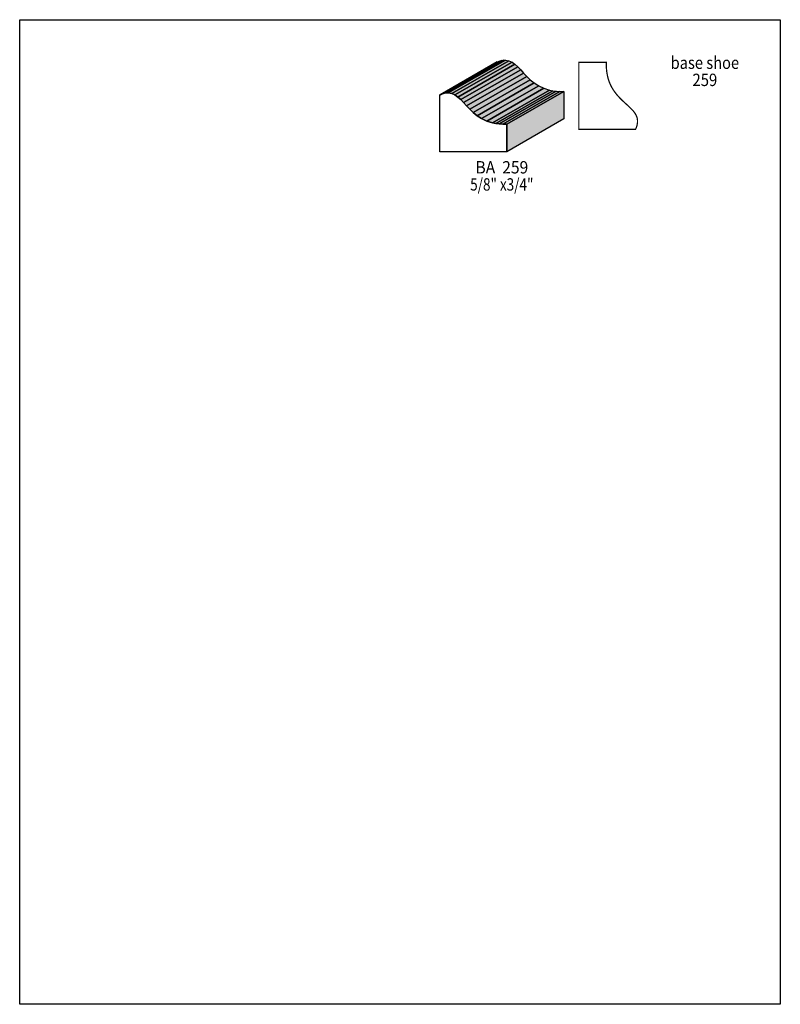
# Model space of a CAD drawing. Extents: x 0 to 8.5, y -8.6 to 2.4.
import ezdxf
from ezdxf.enums import TextEntityAlignment as Align

# ---------------------------------------------------------------- set-up
doc = ezdxf.new("R2010")
doc.units = 0
doc.header["$LTSCALE"] = 0.044
doc.layers.get('0').update_dxf_attribs({"linetype": 'CONTINUOUS'})
doc.layers.add('FOREGROUND', color=7, linetype='CONTINUOUS')
doc.styles.add('SN0', font='ROMAND', dxfattribs={"width": 0.00044})

msp = doc.modelspace()

# ---------------------------------------------------------------- linework, layer by layer
at = {"linetype": 'CONTINUOUS'}
for points in [[(4.69524, 1.51272), (5.33368, 1.8788), (5.33632, 1.88012), (4.69788, 1.51404), (4.69524, 1.51272)], [(4.69788, 1.51404), (5.33632, 1.88012), (5.3614, 1.8898), (4.7234, 1.52372), (4.69788, 1.51404)], [(4.7234, 1.52372), (5.3614, 1.8898), (5.38516, 1.8964), (4.74672, 1.53032), (4.7234, 1.52372)], [(4.74672, 1.53032), (5.38516, 1.8964), (5.40716, 1.89992), (4.76872, 1.53384), (4.74672, 1.53032)], [(4.76872, 1.53384), (5.40716, 1.89992), (5.42828, 1.90036), (4.78984, 1.53428), (4.76872, 1.53384)], [(4.78984, 1.53428), (5.42828, 1.90036), (5.46656, 1.89376), (4.82812, 1.52768), (4.78984, 1.53428)], [(4.82812, 1.52768), (5.46656, 1.89376), (5.50176, 1.87836), (4.86332, 1.51228), (4.82812, 1.52768)], [(4.86332, 1.51228), (5.50176, 1.87836), (5.53476, 1.85504), (4.89632, 1.48896), (4.86332, 1.51228)], [(4.89632, 1.48896), (5.53476, 1.85504), (5.56644, 1.826), (4.928, 1.45992), (4.89632, 1.48896)], [(4.928, 1.45992), (5.56644, 1.826), (5.59856, 1.79256), (4.96012, 1.42648), (4.928, 1.45992)], [(4.96012, 1.42648), (5.59856, 1.79256), (5.63156, 1.75604), (4.99312, 1.38996), (4.96012, 1.42648)], [(4.99312, 1.38996), (5.63156, 1.75604), (5.6672, 1.7182), (5.02876, 1.35212), (4.99312, 1.38996)], [(5.02876, 1.35212), (5.6672, 1.7182), (5.70636, 1.68124), (5.06792, 1.31516), (5.02876, 1.35212)], [(5.06792, 1.31516), (5.70636, 1.68124), (5.75036, 1.6456), (5.11192, 1.27952), (5.06792, 1.31516)], [(5.11192, 1.27952), (5.75036, 1.6456), (5.80008, 1.61392), (5.16164, 1.24784), (5.11192, 1.27952)], [(5.16164, 1.24784), (5.80008, 1.61392), (5.85684, 1.58664), (5.21884, 1.22056), (5.16164, 1.24784)], [(5.21884, 1.22056), (5.85684, 1.58664), (5.92196, 1.5664), (5.28396, 1.20032), (5.21884, 1.22056)], [(5.28396, 1.20032), (5.92196, 1.5664), (5.95804, 1.55936), (5.3196, 1.19328), (5.28396, 1.20032)], [(5.3196, 1.19328), (5.95804, 1.55936), (5.99676, 1.55452), (5.35832, 1.18844), (5.3196, 1.19328)], [(5.35832, 1.18844), (5.99676, 1.55452), (6.03768, 1.55188), (5.39924, 1.1858), (5.35832, 1.18844)], [(5.39924, 1.1858), (6.03768, 1.55188), (6.08168, 1.55188), (5.44324, 1.1858), (5.39924, 1.1858)], [(5.44324, 1.1858), (6.08168, 1.55188), (6.08168, 1.24388), (5.44324, 0.8778), (5.44324, 1.1858)], [(4.69788, 1.51404), (4.7234, 1.52372), (4.74672, 1.53032), (4.76872, 1.53384), (4.78984, 1.53428), (4.82812, 1.52768), (4.86332, 1.51228), (4.89632, 1.48896), (4.928, 1.45992), (4.96012, 1.42648), (4.99312, 1.38996), (5.02876, 1.35212), (5.06792, 1.31516), (5.11192, 1.27952), (5.16164, 1.24784), (5.21884, 1.22056), (5.28396, 1.20032), (5.3196, 1.19328), (5.35832, 1.18844), (5.39924, 1.1858), (5.44324, 1.1858), (5.44324, 0.8778), (4.69524, 0.8778), (4.69524, 1.51272), (4.69788, 1.51404)]]:
    msp.add_lwpolyline(points, dxfattribs=at)
at = {"linetype": 'CONTINUOUS', "const_width": 0.01408}
msp.add_lwpolyline([(6.88248, 1.1286), (6.880775, 1.1286), (6.875799, 1.1286), (6.867764, 1.1286), (6.856881, 1.1286), (6.84336, 1.1286), (6.827414, 1.1286), (6.809251, 1.1286), (6.789085, 1.1286), (6.767125, 1.1286), (6.743583, 1.1286), (6.71867, 1.1286), (6.692596, 1.1286), (6.665572, 1.1286), (6.637811, 1.1286), (6.609521, 1.1286), (6.580916, 1.1286), (6.552204, 1.1286), (6.523599, 1.1286), (6.495309, 1.1286), (6.467548, 1.1286), (6.440524, 1.1286), (6.41445, 1.1286), (6.389537, 1.1286), (6.365995, 1.1286), (6.344035, 1.1286), (6.323869, 1.1286), (6.305706, 1.1286), (6.28976, 1.1286), (6.276239, 1.1286), (6.265356, 1.1286), (6.257321, 1.1286), (6.252345, 1.1286), (6.25064, 1.1286), (6.249956, 1.1286), (6.248684, 1.1286), (6.248, 1.1286), (6.248, 1.130048), (6.248, 1.13429), (6.248, 1.141175), (6.248, 1.150553), (6.248, 1.162272), (6.248, 1.176181), (6.248, 1.192129), (6.248, 1.209966), (6.248, 1.229539), (6.248, 1.250699), (6.248, 1.273294), (6.248, 1.297172), (6.248, 1.322184), (6.248, 1.348177), (6.248, 1.375001), (6.248, 1.402505), (6.248, 1.430537), (6.248, 1.458947), (6.248, 1.487584), (6.248, 1.516296), (6.248, 1.544933), (6.248, 1.573343), (6.248, 1.601375), (6.248, 1.628879), (6.248, 1.655703), (6.248, 1.681696), (6.248, 1.706708), (6.248, 1.730586), (6.248, 1.753181), (6.248, 1.774341), (6.248, 1.793914), (6.248, 1.811751), (6.248, 1.827699), (6.248, 1.841608), (6.248, 1.853327), (6.248, 1.862705), (6.248, 1.86959), (6.248, 1.873832), (6.248, 1.87528), (6.248, 1.875622), (6.248, 1.876258), (6.248, 1.8766), (6.25194, 1.8766), (6.263024, 1.8766), (6.280148, 1.8766), (6.302207, 1.8766), (6.328096, 1.8766), (6.356712, 1.8766), (6.386949, 1.8766), (6.417703, 1.8766), (6.447869, 1.8766), (6.476344, 1.8766), (6.502022, 1.8766), (6.523799, 1.8766), (6.540571, 1.8766), (6.551233, 1.8766), (6.55468, 1.8766), (6.555022, 1.8766), (6.555658, 1.8766), (6.556, 1.8766), (6.55559, 1.85526), (6.555805, 1.834573), (6.556623, 1.814523), (6.558022, 1.795094), (6.559981, 1.77627), (6.562479, 1.758036), (6.565495, 1.740375), (6.569006, 1.723272), (6.572992, 1.706712), (6.577431, 1.690677), (6.582301, 1.675152), (6.587583, 1.660122), (6.593253, 1.64557), (6.59929, 1.631481), (6.605674, 1.617839), (6.612382, 1.604628), (6.619394, 1.591832), (6.626688, 1.579436), (6.634242, 1.567423), (6.642035, 1.555777), (6.650046, 1.544484), (6.658254, 1.533526), (6.666636, 1.522888), (6.675172, 1.512555), (6.68384, 1.50251), (6.692619, 1.492738), (6.701487, 1.483222), (6.710423, 1.473948), (6.719406, 1.464898), (6.728414, 1.456058), (6.737425, 1.447411), (6.746419, 1.438941), (6.755374, 1.430633), (6.764268, 1.422471), (6.773081, 1.414439), (6.78179, 1.406521), (6.790375, 1.398702), (6.798813, 1.390965), (6.807084, 1.383294), (6.815166, 1.375674), (6.823038, 1.36809), (6.830678, 1.360524), (6.838066, 1.352961), (6.845178, 1.345386), (6.851995, 1.337783), (6.858495, 1.330135), (6.864656, 1.322427), (6.870457, 1.314643), (6.875876, 1.306767), (6.880893, 1.298784), (6.885485, 1.290677), (6.889632, 1.282431), (6.893311, 1.274029), (6.896502, 1.265457), (6.899183, 1.256697), (6.901333, 1.247735), (6.902931, 1.238554), (6.903954, 1.229139), (6.904382, 1.219474), (6.904193, 1.209542), (6.903366, 1.199329), (6.901879, 1.188818), (6.899711, 1.177993), (6.89684, 1.166838), (6.893246, 1.155339), (6.888906, 1.143478), (6.8838, 1.13124), (6.8838, 1.13124), (6.883458, 1.130556), (6.882822, 1.129284), (6.88248, 1.1286)], dxfattribs=at)
at = {"color": 15}
for points in [[(4.69524, 1.51272), (5.33368, 1.8788), (4.69788, 1.51404), (5.33632, 1.88012)], [(4.69788, 1.51404), (5.33632, 1.88012), (4.7234, 1.52372), (5.3614, 1.8898)], [(4.7234, 1.52372), (5.3614, 1.8898), (4.74672, 1.53032), (5.38516, 1.8964)], [(4.74672, 1.53032), (5.38516, 1.8964), (4.76872, 1.53384), (5.40716, 1.89992)], [(4.76872, 1.53384), (5.40716, 1.89992), (4.78984, 1.53428), (5.42828, 1.90036)], [(4.78984, 1.53428), (5.42828, 1.90036), (4.82812, 1.52768), (5.46656, 1.89376)], [(4.82812, 1.52768), (5.46656, 1.89376), (4.86332, 1.51228), (5.50176, 1.87836)], [(4.86332, 1.51228), (5.50176, 1.87836), (4.89632, 1.48896), (5.53476, 1.85504)], [(4.89632, 1.48896), (5.53476, 1.85504), (4.928, 1.45992), (5.56644, 1.826)], [(4.928, 1.45992), (5.56644, 1.826), (4.96012, 1.42648), (5.59856, 1.79256)], [(4.96012, 1.42648), (5.59856, 1.79256), (4.99312, 1.38996), (5.63156, 1.75604)], [(4.99312, 1.38996), (5.63156, 1.75604), (5.02876, 1.35212), (5.6672, 1.7182)], [(5.02876, 1.35212), (5.6672, 1.7182), (5.06792, 1.31516), (5.70636, 1.68124)], [(5.06792, 1.31516), (5.70636, 1.68124), (5.11192, 1.27952), (5.75036, 1.6456)], [(5.11192, 1.27952), (5.75036, 1.6456), (5.16164, 1.24784), (5.80008, 1.61392)], [(5.16164, 1.24784), (5.80008, 1.61392), (5.21884, 1.22056), (5.85684, 1.58664)], [(5.21884, 1.22056), (5.85684, 1.58664), (5.28396, 1.20032), (5.92196, 1.5664)], [(5.28396, 1.20032), (5.92196, 1.5664), (5.3196, 1.19328), (5.95804, 1.55936)], [(5.3196, 1.19328), (5.95804, 1.55936), (5.35832, 1.18844), (5.99676, 1.55452)], [(5.35832, 1.18844), (5.99676, 1.55452), (5.39924, 1.1858), (6.03768, 1.55188)], [(5.39924, 1.1858), (6.03768, 1.55188), (5.44324, 1.1858), (6.08168, 1.55188)], [(5.44324, 1.1858), (6.08168, 1.55188), (5.44324, 0.8778), (6.08168, 1.24388)]]:
    msp.add_solid(points, dxfattribs=at)
at = {"layer": 'FOREGROUND', "linetype": 'CONTINUOUS'}
msp.add_lwpolyline([(0, 2.35268), (8.49992, 2.35268), (8.49992, -8.64732), (0, -8.64732), (0, 2.35268)], dxfattribs=at)
msp.add_lwpolyline([(0, 2.35268), (8.49992, 2.35268), (8.49992, -8.64732), (0, -8.64732), (0, 2.35268)], dxfattribs=at)

# ---------------------------------------------------------------- texts
at = {"style": 'SN0'}
for s, p, p2 in [('base shoe', (7.27408, 1.80268), (8.039457, 1.80268)), ('259', (7.51828, 1.61128), (7.795214, 1.61128)), ('BA  259', (5.093, 0.63448), (5.68318, 0.63448)), ('5/8" x3/4"', (5.03404, 0.44308), (5.741185, 0.44308))]:
    msp.add_text(s, height=0.138207, dxfattribs=at).set_placement(p, p2, align=Align.FIT)

doc.saveas('drawing.dxf')
